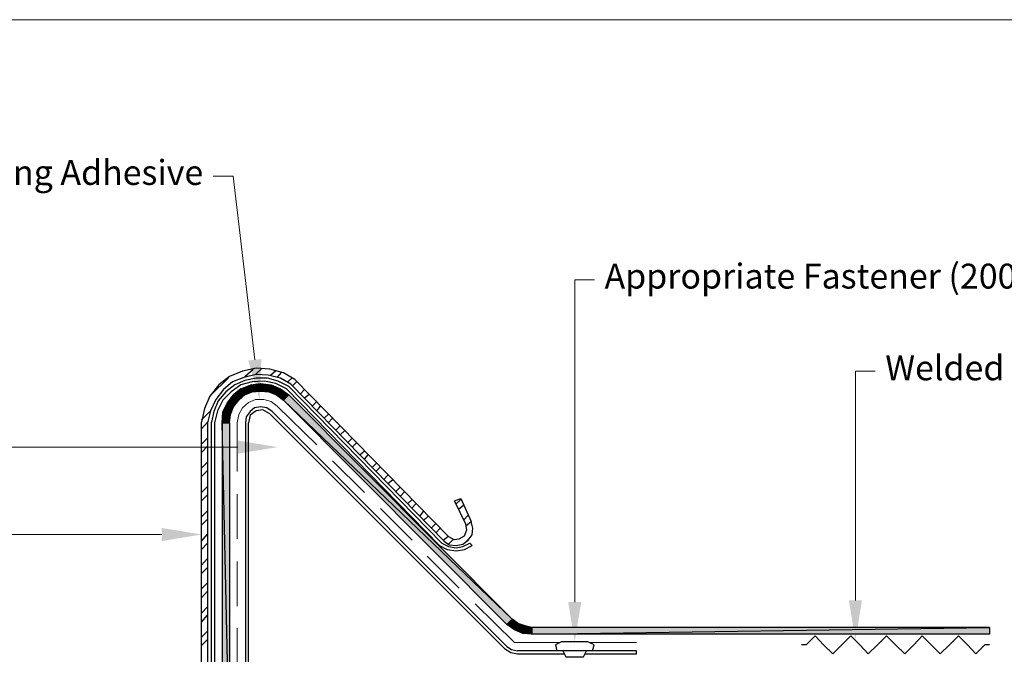
# Model space of a CAD drawing. Units: inches. Extents: x 0 to 270, y 0 to 172.
# Drawn here: x 59 to 158, y 108 to 172 of the extents above; entities that cross this region are included whole.
import ezdxf
from ezdxf import colors
from ezdxf.entities.mleader import LeaderData, LeaderLine
from ezdxf.math import Vec2, Vec3

# ---------------------------------------------------------------- set-up
doc = ezdxf.new("R2010")
doc.units = ezdxf.units.IN
doc.header["$MEASUREMENT"] = 0
doc.layers.get('Defpoints').update_dxf_attribs({"color": 254, "lineweight": 20})
for name, color, linetype, lineweight in [('ARDEX', 7, 'Continuous', 30), ('ARDEX 2', 7, 'Continuous', 30), ('ARDEX TEXT', 7, 'Continuous', 20)]:
    doc.layers.add(name, color=color, linetype=linetype, lineweight=lineweight)
doc.styles.add('ARDEX', font='arial.ttf', dxfattribs={"height": 2.5})

msp = doc.modelspace()

# ---------------------------------------------------------------- hatches: boundary and pattern name
at = {"layer": 'ARDEX'}
h = msp.add_hatch(color=256, dxfattribs=at)
h.dxf.hatch_style = 2
h.paths.add_polyline_path([(80.674, 134.301), (81.816, 134.301), (81.435, 134.91)])
for points in [[(82.425, 135.291), (82.578, 134.612), (81.435, 134.91)], [(83.415, 135.444), (83.415, 134.682), (82.425, 135.291)], [(83.415, 134.682), (82.425, 135.291), (82.578, 134.612)], [(84.481, 135.291), (84.253, 134.612), (83.415, 135.444)], [(84.253, 134.612), (83.416, 135.443), (83.416, 134.682)], [(85.014, 134.301), (84.481, 135.291), (84.253, 134.613)], [(85.395, 134.91), (85.014, 134.301), (84.481, 135.291)], [(85.7, 133.768), (85.395, 134.91), (85.014, 134.301)], [(86.232, 134.301), (85.699, 133.768), (85.395, 134.911)], [(80.674, 134.301), (81.207, 133.768), (80.065, 133.464)], [(81.207, 133.768), (80.065, 133.464), (80.674, 133.083)], [(86.232, 134.301), (85.699, 133.768), (108.694, 111.77)], [(85.7, 133.768), (108.694, 111.77), (108.161, 111.231)], [(80.065, 133.464), (80.674, 133.083), (79.608, 132.55)], [(80.674, 133.083), (79.608, 132.55), (80.37, 132.322)], [(79.608, 132.55), (80.37, 132.322), (79.532, 131.484)], [(80.37, 132.322), (79.532, 131.484), (80.293, 131.484)], [(79.532, 99.124), (80.294, 99.124), (79.532, 131.484)], [(80.293, 99.124), (79.532, 131.484), (80.293, 131.484)], [(108.161, 111.23), (108.694, 111.77), (108.923, 110.697)], [(108.922, 110.698), (109.303, 111.307), (109.76, 110.317)], [(109.303, 111.307), (109.76, 110.317), (109.988, 111.079)], [(109.76, 110.317), (109.988, 111.079), (110.674, 110.241)], [(109.988, 111.078), (110.674, 110.241), (110.674, 110.926)], [(110.674, 110.926), (110.674, 110.241), (156.662, 110.926)], [(110.674, 110.241), (156.662, 110.926), (156.662, 110.241)]]:
    msp.add_hatch(color=256, dxfattribs=at).paths.add_polyline_path(points)
h = msp.add_hatch(color=256, dxfattribs=at)
h.dxf.hatch_style = 2
h.paths.add_polyline_path([(81.816, 134.301), (82.578, 134.613), (81.435, 134.91)])
h = msp.add_hatch(color=256, dxfattribs=at)
h.dxf.hatch_style = 2
h.paths.add_polyline_path([(80.674, 134.301), (81.207, 133.768), (81.816, 134.301)])
h = msp.add_hatch(color=256, dxfattribs=at)
h.dxf.hatch_style = 2
h.paths.add_polyline_path([(108.922, 110.698), (109.303, 111.306), (108.694, 111.77)])

# ---------------------------------------------------------------- linework, layer by layer
for p, q in [((81.588, 136.662), (80.294, 136.129)), ((82.959, 136.966), (81.588, 136.662)), ((81.816, 136.129), (82.654, 136.89)), ((82.882, 136.357), (83.568, 136.966)), ((84.329, 136.89), (82.959, 136.966)), ((85.7, 136.515), (84.329, 136.89)), ((84.405, 136.281), (84.938, 136.738)), ((85.09, 136.052), (85.547, 136.586)), ((78.39, 134.225), (80.218, 136.052)), ((80.294, 136.129), (79.228, 135.291)), ((80.598, 135.596), (79.684, 134.834)), ((81.74, 136.052), (80.598, 135.596)), ((81.816, 135.748), (80.826, 135.291)), ((82.578, 135.596), (81.436, 135.291)), ((82.959, 136.357), (81.74, 136.052)), ((82.959, 135.976), (81.816, 135.748)), ((83.796, 135.672), (82.578, 135.596)), ((84.177, 136.281), (82.959, 136.357)), ((84.1, 135.976), (82.959, 135.976)), ((84.938, 135.444), (83.796, 135.672)), ((85.167, 135.672), (84.1, 135.976)), ((85.395, 135.976), (84.177, 136.281)), ((86.233, 135.139), (85.167, 135.672)), ((86.461, 135.367), (85.395, 135.976)), ((86.841, 135.824), (85.7, 136.515)), ((86.156, 135.596), (86.613, 136.052)), ((86.613, 135.215), (87.07, 135.672)), ((86.841, 135.824), (102.298, 120.062)), ((79.228, 135.291), (78.314, 134.149)), ((79.684, 134.834), (78.923, 133.845)), ((79.913, 134.612), (79.151, 133.692)), ((80.446, 134.612), (79.608, 133.768)), ((80.826, 135.291), (79.913, 134.612)), ((81.436, 135.291), (80.446, 134.612)), ((81.435, 134.91), (80.674, 134.301)), ((81.435, 134.91), (82.425, 135.291)), ((82.578, 134.612), (81.435, 134.91)), ((82.578, 134.613), (81.435, 134.91)), ((81.816, 134.301), (81.435, 134.91)), ((81.816, 134.301), (82.578, 134.613)), ((82.425, 135.291), (83.415, 135.444)), ((83.415, 134.682), (82.425, 135.291)), ((83.415, 134.682), (82.425, 135.291)), ((82.425, 135.291), (82.578, 134.612)), ((82.425, 135.291), (82.578, 134.612)), ((82.578, 134.612), (83.415, 134.682)), ((84.253, 134.612), (83.415, 135.444)), ((83.415, 135.444), (84.481, 135.291)), ((83.415, 135.444), (83.415, 134.682)), ((84.253, 134.612), (83.416, 135.443)), ((83.416, 135.443), (83.416, 134.682)), ((83.416, 134.682), (84.253, 134.612)), ((84.481, 135.291), (84.253, 134.613)), ((84.481, 135.291), (84.253, 134.612)), ((84.253, 134.613), (85.014, 134.301)), ((85.014, 134.301), (84.481, 135.291)), ((84.481, 135.291), (85.395, 134.91)), ((85.014, 134.301), (84.481, 135.291)), ((86.004, 134.911), (84.938, 135.444)), ((85.395, 134.91), (85.014, 134.301)), ((85.395, 134.91), (85.014, 134.301)), ((85.699, 133.768), (85.395, 134.911)), ((85.395, 134.911), (86.232, 134.301)), ((85.7, 133.768), (85.395, 134.91)), ((101.384, 119.149), (86.004, 134.911)), ((86.233, 135.139), (101.613, 119.384)), ((101.841, 119.606), (86.461, 135.367)), ((87.374, 134.378), (87.831, 134.834)), ((78.314, 134.149), (77.781, 132.931)), ((78.923, 133.845), (78.39, 132.708)), ((79.151, 133.692), (78.695, 132.627)), ((79.608, 133.768), (79.075, 132.708)), ((80.065, 133.464), (80.674, 134.301)), ((81.207, 133.768), (80.065, 133.464)), ((81.207, 133.768), (80.065, 133.464)), ((80.674, 134.301), (81.816, 134.301)), ((80.674, 134.301), (81.207, 133.768)), ((80.674, 134.301), (81.207, 133.768)), ((80.674, 133.083), (81.207, 133.768)), ((81.207, 133.768), (81.816, 134.301)), ((85.014, 134.301), (85.7, 133.768)), ((86.232, 134.301), (85.699, 133.768)), ((85.699, 133.768), (108.694, 111.77)), ((85.7, 133.768), (108.694, 111.77)), ((108.161, 111.231), (85.7, 133.768)), ((108.694, 111.77), (86.232, 134.301)), ((87.831, 133.997), (88.288, 134.378)), ((88.593, 133.159), (89.049, 133.616)), ((77.781, 132.931), (77.477, 131.56)), ((77.477, 131.788), (78.314, 132.627)), ((78.39, 132.708), (78.085, 131.484)), ((78.695, 132.627), (78.466, 131.56)), ((79.075, 132.708), (78.771, 131.484)), ((79.608, 132.55), (80.065, 133.464)), ((80.674, 133.083), (79.608, 132.55)), ((80.065, 133.464), (80.674, 133.083)), ((80.065, 133.464), (80.674, 133.083)), ((80.37, 132.322), (80.674, 133.083)), ((82.349, 132.627), (81.969, 132.093)), ((82.806, 133.007), (82.349, 132.627)), ((82.959, 132.708), (82.349, 132.245)), ((83.415, 133.083), (82.806, 133.007)), ((83.644, 132.778), (82.959, 132.708)), ((84.024, 133.007), (83.415, 133.083)), ((84.329, 132.398), (83.644, 132.778)), ((84.558, 132.627), (84.024, 133.007)), ((108.161, 109.022), (84.558, 132.627)), ((89.049, 132.708), (89.431, 133.159)), ((79.532, 131.484), (79.608, 132.55)), ((80.37, 132.322), (79.532, 131.484)), ((80.37, 132.322), (79.532, 131.484)), ((79.608, 132.55), (80.37, 132.322)), ((79.608, 132.55), (80.37, 132.322)), ((80.293, 131.484), (80.37, 132.322)), ((81.969, 132.093), (81.892, 131.484)), ((82.349, 132.245), (82.197, 131.484)), ((84.329, 132.398), (107.933, 108.794)), ((89.811, 131.941), (90.268, 132.398)), ((90.192, 131.484), (90.649, 131.941)), ((77.477, 130.875), (78.085, 131.56)), ((77.477, 73.084), (77.477, 131.56)), ((78.085, 131.484), (78.085, 73.084)), ((78.466, 73.084), (78.466, 131.56)), ((78.771, 131.484), (78.771, 73.084)), ((80.294, 99.124), (79.532, 131.484)), ((79.532, 131.484), (79.532, 99.124)), ((80.293, 99.124), (79.532, 131.484)), ((79.532, 131.484), (80.293, 131.484)), ((79.532, 131.484), (80.293, 131.484)), ((80.293, 131.484), (80.293, 99.124)), ((81.892, 131.484), (81.892, 99.124)), ((82.197, 99.124), (82.197, 131.484)), ((90.953, 130.723), (91.41, 131.18)), ((91.41, 130.266), (91.867, 130.723)), ((77.477, 129.352), (78.085, 129.961)), ((92.172, 129.505), (92.628, 129.961)), ((77.477, 128.515), (78.085, 129.124)), ((92.628, 129.047), (93.085, 129.505)), ((93.39, 128.286), (93.846, 128.667)), ((93.846, 127.829), (94.227, 128.286)), ((77.477, 126.916), (78.085, 127.525)), ((77.477, 126.078), (78.085, 126.687)), ((94.608, 126.998), (95.065, 127.449)), ((94.989, 126.611), (95.446, 127.068)), ((95.75, 125.773), (96.207, 126.23)), ((96.207, 125.393), (96.664, 125.773)), ((77.477, 124.479), (78.085, 125.095)), ((96.968, 124.555), (97.426, 125.012)), ((77.477, 123.642), (78.085, 124.251)), ((97.426, 124.098), (97.882, 124.555)), ((98.187, 123.337), (98.644, 123.794)), ((102.907, 123.642), (103.517, 123.87)), ((103.059, 123.337), (103.517, 123.794)), ((103.517, 123.87), (104.582, 121.585)), ((98.567, 122.88), (99.024, 123.337)), ((104.049, 121.288), (102.907, 123.642)), ((103.288, 122.804), (103.821, 123.261)), ((77.477, 122.042), (78.085, 122.652)), ((77.477, 121.205), (78.085, 121.814)), ((99.405, 122.119), (99.786, 122.575)), ((99.786, 121.662), (100.243, 122.119)), ((103.821, 121.738), (104.278, 122.195)), ((100.547, 120.901), (101.004, 121.357)), ((101.004, 120.444), (101.461, 120.901)), ((103.897, 120.139), (104.125, 120.748)), ((104.049, 121.129), (104.582, 121.586)), ((104.125, 120.748), (104.049, 121.288)), ((104.735, 120.901), (104.582, 121.585)), ((104.658, 120.215), (104.735, 120.901)), ((77.477, 119.606), (78.085, 120.291)), ((101.765, 119.683), (102.222, 120.062)), ((102.298, 120.062), (102.831, 119.758)), ((102.298, 119.301), (102.755, 119.758)), ((102.831, 119.758), (103.364, 119.834)), ((103.364, 119.834), (103.897, 120.139)), ((103.897, 119.384), (104.507, 119.987)), ((104.278, 119.682), (104.658, 120.215)), ((77.477, 118.769), (78.085, 119.384)), ((101.384, 119.149), (102.146, 118.769)), ((101.613, 119.384), (102.298, 119.073)), ((101.841, 119.606), (102.374, 119.225)), ((102.146, 118.769), (103.059, 118.616)), ((102.298, 119.073), (103.059, 118.921)), ((102.374, 119.225), (103.059, 119.149)), ((103.059, 119.149), (103.745, 119.301)), ((103.059, 118.921), (103.745, 119.073)), ((103.059, 118.616), (103.897, 118.769)), ((103.745, 119.301), (104.278, 119.682)), ((103.745, 119.073), (104.43, 119.384)), ((103.897, 118.769), (104.658, 119.149)), ((104.43, 119.384), (104.658, 119.149)), ((77.477, 117.17), (78.085, 117.855)), ((77.477, 116.332), (78.085, 116.941)), ((77.477, 114.809), (78.085, 115.419)), ((77.477, 113.895), (78.085, 114.581)), ((77.477, 112.372), (78.085, 112.982)), ((77.477, 111.459), (78.085, 112.144)), ((108.694, 111.77), (108.161, 111.231)), ((108.161, 111.23), (108.694, 111.77)), ((108.923, 110.697), (108.161, 111.23)), ((108.694, 111.77), (108.923, 110.697)), ((109.303, 111.306), (108.694, 111.77)), ((108.694, 111.77), (108.922, 110.698)), ((108.922, 110.698), (109.303, 111.307)), ((108.922, 110.698), (109.303, 111.306)), ((109.303, 111.307), (109.76, 110.317)), ((109.303, 111.307), (109.76, 110.317)), ((109.988, 111.079), (109.303, 111.307)), ((109.76, 110.317), (109.988, 111.079)), ((109.76, 110.317), (109.988, 111.079)), ((109.988, 111.079), (110.674, 110.241)), ((109.988, 111.078), (110.674, 110.241)), ((110.674, 110.926), (109.988, 111.078)), ((110.674, 110.241), (110.674, 110.926)), ((110.674, 110.926), (110.674, 110.241)), ((110.674, 110.241), (156.662, 110.926)), ((156.662, 110.926), (110.674, 110.926)), ((110.674, 110.241), (156.662, 110.926)), ((156.662, 110.926), (156.662, 110.241)), ((77.477, 109.936), (78.085, 110.545)), ((109.76, 110.317), (108.922, 110.698)), ((110.674, 110.241), (109.76, 110.317)), ((156.662, 110.241), (110.674, 110.241)), ((77.477, 109.099), (78.085, 109.708)), ((108.161, 109.022), (108.618, 108.718)), ((107.933, 108.794), (108.542, 108.413)), ((108.542, 108.413), (109.227, 108.261)), ((108.618, 108.718), (109.227, 108.566)), ((121.181, 108.566), (109.227, 108.566)), ((109.227, 108.261), (113.948, 108.261)), ((116.004, 108.261), (121.181, 108.261)), ((121.181, 108.261), (121.181, 108.566))]:
    msp.add_line(p, q, dxfattribs=at)
for points in [[(116.765, 108.566), (116.917, 109.175), (116.308, 109.479), (113.643, 109.479), (113.034, 109.175), (113.186, 108.566)], [(113.795, 108.566), (114.1, 107.963), (115.851, 107.963)], [(115.851, 107.963), (116.156, 108.566)]]:
    msp.add_lwpolyline(points, dxfattribs=at)
at = {"layer": 'ARDEX 2', "lineweight": 18}
for p, q in [((90.648, 127.676), (93.847, 124.479)), ((81.055, 124.327), (81.055, 119.834)), ((95.445, 122.88), (98.643, 119.682)), ((100.166, 118.083), (103.364, 114.885)), ((81.055, 117.55), (81.055, 113.058)), ((104.963, 113.287), (108.922, 109.403)), ((81.055, 110.85), (81.055, 106.357)), ((113.415, 109.403), (108.922, 109.403)), ((121.181, 109.403), (116.46, 109.403))]:
    msp.add_line(p, q, dxfattribs=at)
msp.add_lwpolyline([(81.055, 126.611), (81.055, 131.484), (81.207, 132.322), (81.588, 133.007), (82.197, 133.54), (82.883, 133.844), (83.72, 133.844), (84.481, 133.616), (85.09, 133.159), (89.05, 129.276)], dxfattribs=at)
at = {"layer": 'ARDEX 2', "lineweight": 25}
msp.add_lwpolyline([(156.662, 109.175), (156.206, 109.175), (155.292, 108.261), (154.455, 109.175), (153.541, 110.088), (152.627, 109.175), (151.713, 108.261), (150.8, 109.175), (149.886, 110.088), (149.049, 109.175), (148.135, 108.261), (147.222, 109.175), (146.308, 110.088), (145.394, 109.175), (144.48, 108.261), (143.642, 109.175), (142.729, 110.088), (141.815, 109.175), (140.901, 108.261), (139.987, 109.175), (139.15, 110.088), (138.236, 109.175), (137.78, 109.175)], dxfattribs=at)
at = {"layer": 'Defpoints'}
msp.add_lwpolyline([(0, 0), (270, 0), (270, 172), (0, 172)], close=True, dxfattribs=at)

# ---------------------------------------------------------------- leaders
at = {"layer": 'ARDEX TEXT'}
ml = msp.add_multileader_mtext('Standard', dxfattribs=at)
ml.set_content('ARDEX WPM 642 TPO Bonding Adhesive', color=256, style='ARDEX')
ml.set_leader_properties(color=1, linetype='ByLayer', lineweight=-1)
ml.build(insert=Vec2(0, 0))
ml.multileader.update_dxf_attribs({"dogleg_length": 2})
ctx = ml.context
ctx.base_point, ctx.char_height, ctx.landing_gap_size, ctx.plane_origin = Vec3(11.177, 156.279), 2.5, 1, Vec3(83.301, 133.844)
ctx.text_align_type = 2
notes = []
notes.append((ctx, [(0, (1, 1, 0), (80.643, 156.279), (-1, 0), 2, [(0, [(83.301, 133.844)], 0, [])])]))
ctx.mtext.insert, ctx.mtext.width, ctx.mtext.alignment, ctx.mtext.flow_direction = Vec3(77.643, 157.897), 74.39819, 3, 5
ml = msp.add_multileader_mtext('Standard', dxfattribs=at)
ml.set_content('Appropriate Fastener (200 mm o.c.)', color=256, style='ARDEX')
ml.set_leader_properties(color=1, linetype='ByLayer', lineweight=-1)
ml.build(insert=Vec2(0, 0))
ml.multileader.update_dxf_attribs({"dogleg_length": 2})
ctx = ml.context
ctx.base_point, ctx.char_height, ctx.landing_gap_size, ctx.plane_origin = Vec3(116.976, 145.861), 2.5, 1, Vec3(114.976, 109.479)
notes.append((ctx, [(0, (1, 1, 0), (114.976, 145.861), (1, 0), 2, [(0, [(114.976, 109.479)], 0, [])])]))
ctx.mtext.insert, ctx.mtext.width, ctx.mtext.flow_direction = Vec3(117.976, 147.479), 83.59574, 5
ml = msp.add_multileader_mtext('Standard', dxfattribs=at)
ml.set_content('Welded Splice', color=256, style='ARDEX')
ml.set_leader_properties(color=1, linetype='ByLayer', lineweight=-1)
ml.build(insert=Vec2(0, 0))
ml.multileader.update_dxf_attribs({"dogleg_length": 2})
ctx = ml.context
ctx.base_point, ctx.char_height, ctx.landing_gap_size, ctx.plane_origin = Vec3(145.185, 136.669), 2.5, 1, Vec3(143.185, 109.632)
notes.append((ctx, [(0, (1, 1, 0), (143.185, 136.669), (1, 0), 2, [(0, [(143.185, 109.632)], 0, [])])]))
ctx.mtext.insert, ctx.mtext.width, ctx.mtext.flow_direction = Vec3(146.185, 138.266), 56.82058, 5
ml = msp.add_multileader_mtext('Standard', dxfattribs=at)
ml.set_content('Water Dam', color=256, style='ARDEX')
ml.set_leader_properties(color=1, linetype='ByLayer', lineweight=-1)
ml.build(insert=Vec2(0, 0))
ml.multileader.update_dxf_attribs({"dogleg_length": 2})
ctx = ml.context
ctx.base_point, ctx.char_height, ctx.landing_gap_size, ctx.plane_origin = Vec3(34.44, 129.047), 2.5, 1, Vec3(81.055, 129.047)
ctx.text_align_type = 2
notes.append((ctx, [(0, (1, 1, 0), (55.831, 129.047), (-1, 0), 2, [(0, [(85.129, 129.047)], 0, [])])]))
ctx.mtext.insert, ctx.mtext.width, ctx.mtext.alignment, ctx.mtext.flow_direction = Vec3(52.831, 130.318), 44.14837, 3, 5
ml = msp.add_multileader_mtext('Standard', dxfattribs=at)
ml.set_content('Edge Profile', color=256, style='ARDEX')
ml.set_leader_properties(color=1, linetype='ByLayer', lineweight=-1)
ml.build(insert=Vec2(0, 0))
ml.multileader.update_dxf_attribs({"dogleg_length": 2})
ctx = ml.context
ctx.base_point, ctx.char_height, ctx.landing_gap_size, ctx.plane_origin = Vec3(33.684, 120.264), 2.5, 1, Vec3(81.055, 120.264)
ctx.text_align_type = 2
notes.append((ctx, [(0, (1, 1, 0), (56.289, 120.264), (-1, 0), 2, [(0, [(77.477, 120.264)], 0, [])])]))
ctx.mtext.insert, ctx.mtext.width, ctx.mtext.alignment, ctx.mtext.flow_direction = Vec3(53.289, 121.881), 44.14837, 3, 5
for ctx, leaders in notes:
    for number, flags, end, landing, length, lines in leaders:
        leader = LeaderData()
        leader.index, (leader.has_last_leader_line, leader.has_dogleg_vector, leader.attachment_direction) = number, flags
        leader.last_leader_point, leader.dogleg_vector, leader.dogleg_length = Vec3(end), Vec3(landing), length
        for number, points, colour, breaks in lines:
            line = LeaderLine()
            line.index, line.vertices, line.color, line.breaks = number, Vec3.list(points), colors.encode_raw_color(colour), breaks
            leader.lines.append(line)
        ctx.leaders.append(leader)

doc.saveas('drawing.dxf')
